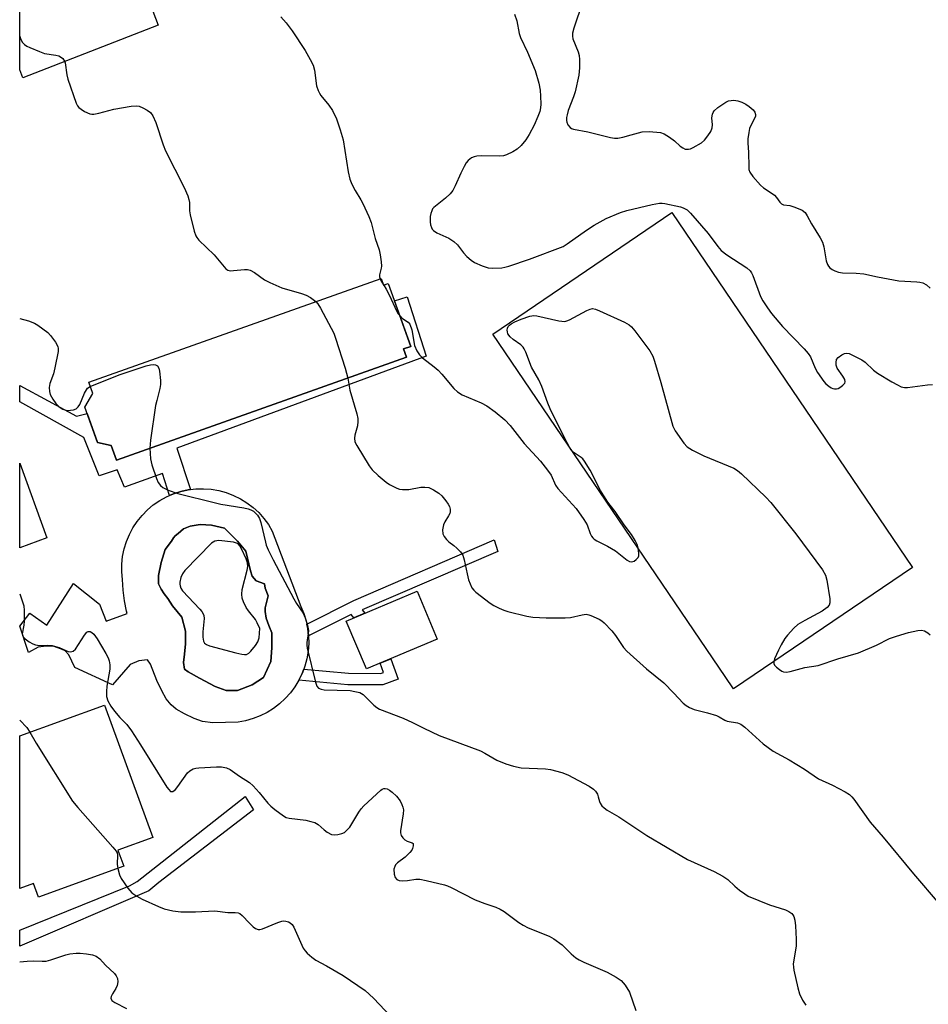
# Model space of a CAD drawing. Units: inches. Extents: x 1255762 to 1261762, y 485455 to 489455.
# Drawn here: x 1255762 to 1256017, y 488278 to 488555 of the extents above; entities that cross this region are included whole.
import ezdxf

# ---------------------------------------------------------------- set-up
doc = ezdxf.new("R2010")
doc.units = ezdxf.units.IN
doc.header["$MEASUREMENT"] = 0
for name, color, linetype in [('BLDG-Footprint', 5, 'Continuous'), ('CULTRL-Pad', 6, 'Continuous'), ('CULTRL-Swimming Pool in Ground', 4, 'Continuous'), ('TRANS-Non Street Sidewalk', 7, 'Continuous'), ('Undefined', 1, 'Continuous')]:
    doc.layers.add(name, color=color, linetype=linetype)

msp = doc.modelspace()

# ---------------------------------------------------------------- linework, layer by layer
at = {"layer": 'BLDG-Footprint'}
for points, elevation in [([(1255863.45, 488482.36), (1255864.13, 488480.44), (1255865.5, 488480.93), (1255871.78, 488463.27), (1255869.77, 488462.55), (1255870.59, 488460.23), (1255789.06, 488431.25), (1255787.59, 488435.39), (1255783.79, 488436.25), (1255780.24, 488446.22), (1255782.43, 488450.04), (1255781.32, 488453.17)], 364.1), ([(1255879.24, 488380.97), (1255859.33, 488372.6), (1255853.67, 488386.06), (1255873.58, 488394.43)], 347.57)]:
    msp.add_lwpolyline(points, close=True, dxfattribs=dict(at, elevation=elevation))
for points in [[(1255769.54, 488409.4, 352.18), (1255761.9, 488406.62, 352.18), (1255761.9, 488430.42, 352.18)], [(1255791.17, 488317.1, 352.18), (1255767.21, 488308.39, 352.18), (1255765.79, 488312.31, 352.18), (1255761.89, 488310.89, 352.18), (1255761.89, 488353.76, 352.18), (1255785.76, 488362.44, 352.18), (1255799.29, 488325.21, 352.18), (1255789.51, 488321.65, 352.18)]]:
    msp.add_polyline3d(points, close=True, dxfattribs=at)
at = {"layer": 'CULTRL-Pad'}
for points in [[(1255766.08, 488589.72), (1255771.13, 488575.11), (1255776.41, 488576.93), (1255778.24, 488572.63), (1255787.67, 488575.87), (1255786.15, 488580.3), (1255790.36, 488581.75), (1255795.54, 488583.54), (1255799.14, 488574.01), (1255797.93, 488567.32), (1255797.33, 488562.79), (1255800.83, 488553.54), (1255762.81, 488538.8), (1255761.91, 488540.97), (1255761.91, 488570.46), (1255763.67, 488571.35), (1255763.58, 488571.69), (1255764.04, 488572.02), (1255761.98, 488578.23), (1255761.91, 488578.21), (1255761.91, 488588.29)], [(1255965.38, 488368.92), (1255962.56, 488367.01), (1255960.22, 488370.45), (1255894.85, 488466.73), (1255945.14, 488500.87), (1256012.85, 488401.15)]]:
    msp.add_lwpolyline(points, close=True, dxfattribs=at)
for points in [[(1255830.5, 488414.91, 0), (1255831.78, 488413.17, 0), (1255832.88, 488411.31, 0), (1255840.93, 488390.14, 0), (1255841.76, 488388.15, 0), (1255842.4, 488386.1, 0), (1255842.58, 488385.21, 0), (1255842.84, 488383.99, 0), (1255843.08, 488381.86, 0), (1255843.12, 488379.71, 0), (1255842.96, 488377.56, 0), (1255842.6, 488375.44, 0), (1255842.04, 488373.36, 0), (1255841.73, 488372.52, 0), (1255841.29, 488371.35, 0), (1255840.36, 488369.41, 0), (1255839.24, 488367.57, 0), (1255837.96, 488365.85, 0), (1255836.52, 488364.25, 0), (1255834.94, 488362.79, 0), (1255833.23, 488361.49, 0), (1255831.4, 488360.35, 0), (1255829.48, 488359.39, 0), (1255827.47, 488358.62, 0), (1255825.4, 488358.03, 0), (1255823.29, 488357.65, 0), (1255816.15, 488357.43, 0), (1255813.27, 488357.8, 0), (1255810.95, 488358.67, 0), (1255808.17, 488359.98, 0), (1255805.91, 488361.32, 0), (1255804.46, 488362.46, 0), (1255803.07, 488364.2, 0), (1255801.8, 488366.42, 0), (1255800.48, 488369.34, 0), (1255798.66, 488373.97, 0), (1255797.8, 488375.19, 0), (1255795.36, 488374.89, 0), (1255792.93, 488373.88, 0), (1255787.96, 488368.12, 0), (1255777.42, 488372.95, 0), (1255775.72, 488376.57, 0), (1255774.7, 488377.67, 0), (1255773.61, 488378.15, 0), (1255771.34, 488379.02, 0), (1255769.31, 488379.03, 0), (1255767.04, 488378.73, 0), (1255764.36, 488377.18, 0), (1255761.9, 488384.63, 0), (1255764.74, 488388.22, 0), (1255769.5, 488384.9, 0), (1255777.04, 488396.59, 0), (1255784.36, 488390.77, 0), (1255786.2, 488386.06, 0), (1255792.13, 488388.15, 0), (1255791.94, 488388.85, 0), (1255791.34, 488391.78, 0), (1255790.95, 488394.75, 0), (1255790.77, 488397.73, 0), (1255790.58, 488399.88, 0), (1255790.59, 488402.04, 0), (1255790.82, 488404.19, 0), (1255791.25, 488406.31, 0), (1255791.88, 488408.38, 0), (1255792.71, 488410.37, 0), (1255793.72, 488412.28, 0), (1255794.92, 488414.08, 0), (1255796.28, 488415.76, 0), (1255797.8, 488417.3, 0), (1255799.45, 488418.69, 0), (1255801.24, 488419.91, 0), (1255803.13, 488420.95, 0), (1255804.02, 488421.34, 0), (1255805.11, 488421.81, 0), (1255807.17, 488422.47, 0), (1255809.28, 488422.94, 0), (1255809.85, 488423, 0), (1255811.43, 488423.19, 0), (1255813.59, 488423.24, 0), (1255815.74, 488423.09, 0), (1255817.87, 488422.72, 0), (1255819.96, 488422.16, 0), (1255821.98, 488421.39, 0), (1255823.92, 488420.44, 0), (1255825.75, 488419.3, 0), (1255827.47, 488417.99, 0), (1255829.06, 488416.52, 0)], [(1255823.09, 488366.57, 0), (1255827.27, 488368.13, 0), (1255830.4, 488370.22, 0), (1255832.48, 488374.65, 0), (1255832.74, 488378.56, 0), (1255832.74, 488382.73, 0), (1255831.96, 488384.82, 0), (1255831.18, 488386.9, 0), (1255830.92, 488388.73, 0), (1255830.92, 488389.77, 0), (1255831.7, 488393.16, 0), (1255830.92, 488395.25, 0), (1255830.66, 488396.55, 0), (1255828.31, 488397.33, 0), (1255827.27, 488398.63, 0), (1255826.74, 488400.2, 0), (1255825.44, 488405.67, 0), (1255823.09, 488408.54, 0), (1255819.44, 488412.19, 0), (1255815.78, 488412.97, 0), (1255812.65, 488413.23, 0), (1255809.78, 488412.71, 0), (1255807.96, 488411.93, 0), (1255806.39, 488410.63, 0), (1255805.59, 488409.96, 0), (1255805.15, 488409.49, 0), (1255804.56, 488408.54, 0), (1255802.74, 488406.19, 0), (1255801.69, 488402.55, 0), (1255800.91, 488398.9, 0), (1255800.91, 488396.55, 0), (1255801.69, 488394.98, 0), (1255802.48, 488393.68, 0), (1255803.52, 488392.38, 0), (1255804.83, 488390.29, 0), (1255807.43, 488387.16, 0), (1255808.48, 488383.25, 0), (1255808.48, 488379.6, 0), (1255808.22, 488376.74, 0), (1255807.96, 488374.39, 0), (1255808.22, 488372.57, 0), (1255809.26, 488371.78, 0), (1255812.39, 488369.96, 0), (1255816.83, 488367.61, 0), (1255819.96, 488366.57, 0)]]:
    msp.add_polyline3d(points, close=True, dxfattribs=at)
at = {"layer": 'CULTRL-Swimming Pool in Ground'}
msp.add_lwpolyline([(1255823.09, 488366.57), (1255819.96, 488366.57), (1255816.83, 488367.61), (1255812.39, 488369.96), (1255809.26, 488371.78), (1255808.22, 488372.57), (1255807.96, 488374.39), (1255808.22, 488376.74), (1255808.48, 488379.6), (1255808.48, 488383.25), (1255807.43, 488387.16), (1255804.83, 488390.29), (1255803.52, 488392.38), (1255802.48, 488393.68), (1255801.69, 488394.98), (1255800.91, 488396.55), (1255800.91, 488398.9), (1255801.69, 488402.55), (1255802.74, 488406.19), (1255804.56, 488408.54), (1255805.15, 488409.49), (1255805.59, 488409.96), (1255806.39, 488410.63), (1255807.96, 488411.93), (1255809.78, 488412.71), (1255812.65, 488413.23), (1255815.78, 488412.97), (1255819.44, 488412.19), (1255823.09, 488408.54), (1255825.44, 488405.67), (1255826.74, 488400.2), (1255827.27, 488398.63), (1255828.31, 488397.33), (1255830.66, 488396.55), (1255830.92, 488395.25), (1255831.7, 488393.16), (1255830.92, 488389.77), (1255830.92, 488388.73), (1255831.18, 488386.9), (1255831.96, 488384.82), (1255832.74, 488382.73), (1255832.74, 488378.56), (1255832.48, 488374.65), (1255830.4, 488370.22), (1255827.27, 488368.13)], close=True, dxfattribs=at)
at = {"layer": 'TRANS-Non Street Sidewalk'}
for points in [[(1255806.05, 488434.66), (1255809.85, 488423), (1255809.28, 488422.94), (1255807.17, 488422.47), (1255805.11, 488421.81), (1255804.02, 488421.34), (1255802, 488427.56), (1255791.32, 488423.72), (1255789.28, 488428.52), (1255784.22, 488426.91), (1255779.89, 488437.61), (1255761.9, 488447.65), (1255761.9, 488452.26), (1255777.86, 488443.68), (1255780.89, 488444.39), (1255783.79, 488436.25), (1255787.59, 488435.39), (1255789.06, 488431.25), (1255870.59, 488460.23), (1255869.77, 488462.55), (1255871.78, 488463.27), (1255867.24, 488476.05), (1255870.76, 488477.21), (1255876.1, 488460.51)], [(1255858.92, 488388.27), (1255855.79, 488386.95), (1255855.02, 488387.85), (1255843.08, 488381.86), (1255842.84, 488383.99), (1255842.58, 488385.21), (1255855.82, 488391.86), (1255895.21, 488408.88), (1255896.27, 488405.64), (1255858.12, 488389.19)], [(1255866.17, 488375.47), (1255868.23, 488369.75), (1255863.91, 488368.1), (1255854.1, 488368.16), (1255840.36, 488369.41), (1255841.29, 488371.35), (1255841.73, 488372.52), (1255854.26, 488371.38), (1255863.33, 488371.33), (1255864.13, 488371.63), (1255863.2, 488374.22)], [(1255798.19, 488310.18), (1255761.89, 488294.66), (1255761.89, 488299.19), (1255792.73, 488311.58), (1255794.92, 488312.83), (1255825.27, 488336.7), (1255827.59, 488332.96), (1255801.01, 488312.52)]]:
    msp.add_lwpolyline(points, close=True, dxfattribs=at)
at = {"layer": 'Undefined'}
msp.add_line((1255864.03, 488480.73, 344), (1255864.2, 488480.47, 344), dxfattribs=at)
for points, elevation in [([(1255835.27, 488555.93), (1255836.77, 488554.18), (1255838.44, 488551.94), (1255842.12, 488546.4), (1255843.55, 488543.89), (1255844.33, 488542.34), (1255844.74, 488540.94), (1255845.35, 488536.49), (1255845.77, 488535.2), (1255846.11, 488534.48), (1255846.57, 488533.77), (1255848.81, 488531.07), (1255849.83, 488529.54), (1255850.92, 488527.27), (1255852, 488524.12), (1255852.78, 488521.34), (1255854.19, 488512.34), (1255854.67, 488510.27), (1255855.23, 488508.91), (1255856.14, 488507.05), (1255857.79, 488504.46), (1255858.34, 488503.45), (1255860.03, 488499.74), (1255860.66, 488498.12), (1255861.84, 488493.62), (1255862.93, 488490.42), (1255863.25, 488489.03), (1255863.5, 488487), (1255863.55, 488485.85), (1255863.5, 488485.28), (1255863.03, 488483.36), (1255863.04, 488482.84), (1255863.16, 488482.26)], 344), ([(1255900.98, 488556.67), (1255901.58, 488554.75), (1255902.3, 488551.24), (1255902.65, 488550.12), (1255904.61, 488545.94), (1255906.76, 488540.83), (1255907.77, 488537.23), (1255908.13, 488535.28), (1255908.28, 488533.62), (1255908.35, 488531.39), (1255908.28, 488530.31), (1255908.06, 488529.29), (1255907.55, 488527.9), (1255906.49, 488525.46), (1255905.1, 488522.85), (1255904.14, 488521.36), (1255902.81, 488519.75), (1255901.75, 488518.72), (1255900.53, 488517.96), (1255898.7, 488517.11), (1255897.89, 488516.88), (1255896.81, 488516.77), (1255891.76, 488516.82), (1255890.41, 488516.74), (1255889.64, 488516.58), (1255888.91, 488516.28), (1255887.9, 488515.51), (1255887.39, 488514.85), (1255886.81, 488513.83), (1255885.9, 488511.96), (1255884.32, 488508.38), (1255883.59, 488507.09), (1255882.85, 488506.17), (1255881.6, 488504.9), (1255878.33, 488502.32), (1255877.96, 488501.89), (1255877.69, 488501.4), (1255877.41, 488500.59), (1255877.23, 488499.75), (1255877.22, 488498.24), (1255877.37, 488497.41), (1255877.62, 488496.64), (1255877.85, 488496.18), (1255878.19, 488495.8), (1255879.11, 488495.22), (1255882.47, 488493.68), (1255883.89, 488492.76), (1255884.91, 488491.82), (1255886.64, 488489.6), (1255887.56, 488488.56), (1255888.78, 488487.48), (1255889.73, 488486.87), (1255891.88, 488485.9), (1255893.54, 488485.35), (1255894.7, 488485.26), (1255897.37, 488485.38), (1255898.23, 488485.51), (1255899.35, 488485.8), (1255905.17, 488487.77), (1255914.63, 488491.39), (1255915.77, 488492.05), (1255921.2, 488495.96), (1255923.39, 488497.38), (1255926.7, 488499.24), (1255930.71, 488500.94), (1255932.57, 488501.48), (1255939.69, 488503.19), (1255941.68, 488503.57), (1255942.45, 488503.57), (1255943.17, 488503.47), (1255947.58, 488502.51), (1255948.4, 488502.25), (1255949.48, 488501.61), (1255950.42, 488500.68), (1255955.38, 488495.02), (1255958.09, 488491.33), (1255959.03, 488490.24), (1255960.6, 488489), (1255966.22, 488485.36), (1255967.18, 488484.54), (1255967.6, 488483.9), (1255967.94, 488483.15), (1255970.08, 488477.29), (1255970.77, 488476.04), (1255972.03, 488474.12), (1255973.23, 488472.48), (1255976.31, 488468.88), (1255982.35, 488462.61), (1255983.54, 488461.29), (1255984.15, 488460.33), (1255985.44, 488457.16), (1255986.11, 488455.92), (1255987.89, 488453.35), (1255988.45, 488452.73), (1255989.28, 488452.04), (1255989.96, 488451.6), (1255990.43, 488451.4), (1255990.95, 488451.3), (1255991.47, 488451.31), (1255991.97, 488451.45), (1255992.66, 488451.86), (1255993.29, 488452.37), (1255993.77, 488452.93), (1255993.93, 488453.33), (1255993.8, 488453.99), (1255993.25, 488454.91), (1255991.64, 488457.18), (1255991.4, 488457.95), (1255991.35, 488458.77), (1255991.48, 488459.55), (1255991.89, 488460.17), (1255992.98, 488460.93), (1255993.72, 488461.25), (1255994.22, 488461.35), (1255995, 488461.22), (1255995.79, 488460.92), (1255998.62, 488459.49), (1255999.54, 488458.79), (1256001.87, 488456.61), (1256003.01, 488455.71), (1256007.02, 488453.27), (1256008.59, 488452.41), (1256009.67, 488451.94), (1256010.6, 488451.74), (1256011.46, 488451.74), (1256017, 488452.48), (1256018.46, 488452.59)], 342), ([(1255863.16, 488482.26), (1255863.48, 488481.58), (1255864.03, 488480.73)], 344), ([(1255864.2, 488480.47), (1255864.86, 488479.37), (1255865.81, 488477.54), (1255867.77, 488473.26), (1255868.21, 488472.53), (1255868.71, 488471.91)], 344), ([(1255845.12, 488475.85), (1255845.69, 488475.23), (1255846.45, 488473.99), (1255850.15, 488466.97), (1255850.66, 488465.59), (1255853.34, 488457.17), (1255853.77, 488455.76), (1255854.08, 488454.36)], 346), ([(1255868.71, 488471.91), (1255869.5, 488471.15), (1255871.12, 488470.11), (1255871.57, 488469.51), (1255872.06, 488467.89), (1255872.87, 488463.51), (1255873.49, 488461.99), (1255874.25, 488460.85), (1255875.12, 488460.06), (1255878.39, 488457.53), (1255879.51, 488456.58), (1255880.5, 488455.5), (1255883.92, 488451.43), (1255884.92, 488450.46), (1255886.28, 488449.67), (1255891.64, 488447.35), (1255893.2, 488446.58), (1255895.56, 488444.84), (1255898.22, 488442.63), (1255899.71, 488441), (1255903.67, 488435.99), (1255908.29, 488430.99), (1255910.26, 488428.49), (1255911.23, 488427.06), (1255912.51, 488424.28), (1255913.12, 488423.3), (1255918.27, 488417.7), (1255920.49, 488414.59), (1255921.4, 488413.09), (1255922.26, 488410.69), (1255922.65, 488409.92), (1255922.99, 488409.47), (1255923.38, 488409.09), (1255924.07, 488408.64), (1255927.08, 488407.13), (1255929.31, 488405.81), (1255932.59, 488403.14), (1255933.25, 488402.8), (1255933.91, 488402.67), (1255934.58, 488402.89), (1255935.2, 488403.34), (1255935.69, 488403.92), (1255935.88, 488404.38), (1255935.93, 488405.18), (1255935.73, 488406.58), (1255935.49, 488407.39), (1255934.9, 488408.65), (1255933.89, 488410.34), (1255931.81, 488413.1), (1255929.23, 488416.84), (1255927.2, 488419.49), (1255926.04, 488421.21), (1255925.15, 488422.76), (1255922.22, 488428.5), (1255920.67, 488430.97), (1255920.14, 488431.64), (1255919.73, 488432.02), (1255917.46, 488433.57), (1255916.92, 488434.16), (1255916.44, 488434.89), (1255915.03, 488437.51), (1255911.01, 488445.69), (1255910.32, 488447.32), (1255908.62, 488452.02), (1255907.77, 488453.83), (1255905.72, 488457.43), (1255904.12, 488461.61), (1255903.66, 488462.62), (1255903.36, 488463.07), (1255902.75, 488463.67), (1255900.57, 488465.21), (1255899.71, 488465.98), (1255899.13, 488466.83), (1255898.95, 488467.33), (1255898.89, 488467.86), (1255898.96, 488468.38), (1255899.19, 488468.84), (1255899.54, 488469.25), (1255899.98, 488469.6), (1255901.02, 488470.14), (1255902.85, 488470.91), (1255905.25, 488471.78), (1255906.39, 488471.96), (1255907.2, 488471.9), (1255913.42, 488470.46), (1255914.27, 488470.31), (1255915.1, 488470.3), (1255915.63, 488470.43), (1255916.41, 488470.76), (1255921.27, 488473.39), (1255922.22, 488473.76), (1255922.93, 488473.88), (1255923.75, 488473.73), (1255924.84, 488473.29), (1255931.92, 488470.05), (1255933.22, 488469.35), (1255933.86, 488468.78), (1255934.78, 488467.66), (1255938.96, 488461.98), (1255939.85, 488460.49), (1255940.34, 488459.09), (1255942.09, 488453.08), (1255945.42, 488440.79), (1255946.08, 488439.48), (1255948.53, 488436.08), (1255949.52, 488434.98), (1255950.98, 488434.07), (1255954.15, 488432.53), (1255962.64, 488428.99), (1255963.64, 488428.4), (1255964.75, 488427.45), (1255971.59, 488420.89), (1255972.99, 488419.38), (1255980.04, 488410.58), (1255987.49, 488400.48), (1255988.41, 488398.98), (1255988.76, 488397.58), (1255989.55, 488392.31), (1255989.61, 488391.19), (1255989.42, 488390.5), (1255988.83, 488389.82), (1255987.42, 488388.85), (1255982.61, 488386.25), (1255980.61, 488385.06), (1255979.5, 488384.08), (1255977.66, 488382.12), (1255976.93, 488381.18), (1255975.89, 488379.4), (1255975.13, 488377.85), (1255974.07, 488375.39), (1255973.85, 488374.6), (1255973.86, 488374.11), (1255974.06, 488373.69), (1255974.58, 488373.13), (1255975.43, 488372.44), (1255976.13, 488372), (1255976.61, 488371.79), (1255977.37, 488371.7), (1255978.49, 488371.86), (1255982.55, 488372.96), (1255986.29, 488373.58), (1255991.87, 488375.45), (1255997.64, 488377.16), (1256002.68, 488379.25), (1256006.33, 488381.14), (1256008.29, 488381.83), (1256011.7, 488382.85), (1256014.28, 488383.42), (1256015.4, 488383.45), (1256016.2, 488383.27), (1256016.7, 488383.06), (1256017.16, 488382.76), (1256017.77, 488382.18)], 344), ([(1255761.9, 488471.14), (1255764.4, 488470.42), (1255766.02, 488469.79), (1255767.01, 488469.22), (1255768.41, 488468.22), (1255769.77, 488467.16), (1255770.57, 488466.34), (1255771.94, 488464.46), (1255772.6, 488463.23), (1255772.71, 488462.7), (1255772.68, 488461.86), (1255771.79, 488457.26), (1255771.39, 488455.56), (1255770.4, 488452.82), (1255770.16, 488451.7), (1255770.22, 488450.54), (1255770.45, 488449.71), (1255771.16, 488448.45), (1255772, 488447.25), (1255772.57, 488446.6), (1255773.03, 488446.24), (1255774.05, 488445.64), (1255774.85, 488445.32), (1255775.4, 488445.23), (1255776.21, 488445.29), (1255777.01, 488445.46), (1255777.76, 488445.75), (1255778.34, 488446.24), (1255778.79, 488446.91), (1255780.15, 488450.09), (1255780.66, 488451.08), (1255780.99, 488451.5), (1255781.73, 488452.01)], 348), ([(1255781.73, 488452.01), (1255789.82, 488455.29), (1255797.46, 488457.78), (1255798.65, 488458.07), (1255799.38, 488458.14), (1255800.07, 488458.07), (1255800.63, 488457.77), (1255800.97, 488457.13), (1255801.15, 488456.33), (1255801.46, 488453.72), (1255801.49, 488452.58), (1255801.29, 488451.45), (1255800.39, 488448.09), (1255800.09, 488446.66), (1255798.66, 488436.94), (1255798.5, 488434.61)], 348), ([(1255854.08, 488454.36), (1255854.68, 488450.95), (1255856.63, 488444.34), (1255856.94, 488442.97), (1255856.97, 488442.11), (1255856.85, 488440.96), (1255856.07, 488438.28), (1255855.96, 488437.47), (1255856.13, 488436.39), (1255856.62, 488435.37), (1255860.14, 488429.73), (1255860.98, 488428.57), (1255862.68, 488426.99), (1255864.9, 488425.1), (1255865.84, 488424.41), (1255867.86, 488423.4), (1255868.66, 488423.14), (1255869.51, 488423), (1255871.25, 488423.04), (1255874.68, 488423.69), (1255875.79, 488423.72), (1255876.88, 488423.57), (1255878.2, 488422.97), (1255879.68, 488422), (1255880.54, 488421.21), (1255881.69, 488419.88), (1255882.36, 488418.94), (1255882.69, 488418.25), (1255882.88, 488417.53), (1255882.88, 488416.8), (1255882.77, 488416.31), (1255882.45, 488415.59), (1255881.35, 488413.9), (1255880.98, 488413.12), (1255880.72, 488411.69), (1255880.8, 488410.58), (1255881.17, 488409.85), (1255881.89, 488408.97), (1255882.52, 488408.36), (1255883.89, 488407.33), (1255884.76, 488406.56), (1255885.77, 488405.51), (1255886.43, 488404.59), (1255886.86, 488403.25), (1255887.63, 488399.29), (1255888.08, 488397.6), (1255889.01, 488395.43), (1255889.51, 488394.73), (1255890.14, 488394.13), (1255894.14, 488391.06), (1255895.13, 488390.44), (1255896.67, 488389.66), (1255897.98, 488389.08), (1255899.07, 488388.73), (1255904.43, 488387.46), (1255906.14, 488387.18), (1255909.9, 488386.96), (1255915.25, 488386.97), (1255916.74, 488387.08), (1255919.94, 488387.83), (1255921.06, 488387.94), (1255921.85, 488387.82), (1255922.4, 488387.65), (1255924.76, 488386.54), (1255925.51, 488386.1), (1255926.17, 488385.57), (1255928.3, 488383.3), (1255929.36, 488381.96), (1255931.61, 488378.63), (1255932.58, 488377.54), (1255938.07, 488372.59), (1255942.91, 488368.65), (1255945.77, 488365.78), (1255948.35, 488363.01), (1255949.22, 488362.28), (1255950.18, 488361.75), (1255951.45, 488361.23), (1255955.24, 488360.25), (1255957.71, 488359.49), (1255958.5, 488359.16), (1255960.05, 488358.22), (1255960.76, 488357.91), (1255963.64, 488357.44), (1255964.57, 488357.1), (1255965.71, 488356.24), (1255970.88, 488351.51), (1255973.68, 488349.44), (1255978.19, 488347.03), (1255982.46, 488344.38), (1255986.45, 488341.73), (1255990.35, 488339.92), (1255993.94, 488338.02), (1255995.15, 488337.26), (1255995.77, 488336.67), (1255996.31, 488335.98), (1256000.9, 488329.47), (1256004.58, 488325.34), (1256013.1, 488314.98), (1256020.3, 488306.53)], 346), ([(1255798.5, 488434.61), (1255798.62, 488431.63), (1255799.05, 488429.95), (1255800.38, 488426.09), (1255800.82, 488425.03), (1255801.42, 488424.18), (1255802.16, 488423.58), (1255803.6, 488422.88), (1255806.36, 488421.91), (1255816.94, 488419.24), (1255818.4, 488418.92), (1255824.93, 488417.89), (1255826.1, 488417.64), (1255826.87, 488417.34), (1255827.57, 488416.94), (1255828.2, 488416.42), (1255828.74, 488415.81), (1255829.28, 488414.85), (1255829.66, 488413.79), (1255830.94, 488408.19), (1255831.2, 488407.37), (1255831.77, 488406.07), (1255833.14, 488403.24), (1255838.97, 488392.26), (1255839.72, 488390.99), (1255841.55, 488388.28), (1255842.15, 488386.99), (1255842.79, 488384.81), (1255843.02, 488383.44), (1255842.98, 488382.59), (1255842.6, 488380.04), (1255842.59, 488379.27), (1255842.69, 488378.45), (1255844.99, 488368.87), (1255845.38, 488367.79), (1255845.88, 488367.17), (1255846.59, 488366.86), (1255847.42, 488366.75), (1255854.73, 488366.53), (1255856.12, 488366.29), (1255857.46, 488365.92), (1255858.4, 488365.37), (1255861.43, 488362.43), (1255862.28, 488361.74), (1255863.02, 488361.31), (1255869.63, 488358.72), (1255872.27, 488357.5), (1255875.45, 488355.9), (1255879.81, 488353.9), (1255891.36, 488349.56), (1255892.65, 488348.91), (1255895.96, 488346.93), (1255898.5, 488345.9), (1255900.66, 488345.26), (1255902.88, 488344.81), (1255909.66, 488344.47), (1255911.11, 488344.31), (1255914.29, 488343.49), (1255915.96, 488342.86), (1255921.94, 488339.59), (1255923.18, 488338.81), (1255923.77, 488338.25), (1255924.27, 488337.4), (1255924.51, 488336.66), (1255924.81, 488335.3), (1255925.03, 488334.81), (1255925.53, 488334.15), (1255926.14, 488333.56), (1255927.03, 488332.91), (1255930.29, 488331.01), (1255938.14, 488325.74), (1255949.63, 488318.99), (1255957.07, 488315.63), (1255959.54, 488314.31), (1255960.92, 488313.37), (1255962.86, 488311.55), (1255964.24, 488310.42), (1255965.67, 488309.34), (1255966.67, 488308.71), (1255972.61, 488306.23), (1255977.1, 488304.87), (1255978.06, 488304.42), (1255978.9, 488303.82), (1255979.22, 488303.45), (1255979.47, 488303.01), (1255979.76, 488302), (1255979.92, 488300.35), (1255980.1, 488296.64), (1255980.09, 488294.64), (1255979.33, 488289.7), (1255979.34, 488288.74), (1255979.48, 488287.87), (1255980.56, 488282.94), (1255981.06, 488281.25), (1255981.93, 488279.43), (1255982.88, 488278.02)], 348), ([(1255761.9, 488393.67), (1255763.07, 488390.34), (1255763.19, 488388.98), (1255763.12, 488386.03), (1255763.02, 488384.85), (1255762.63, 488382.42), (1255762.68, 488381.99), (1255762.87, 488381.58), (1255763.4, 488381.02), (1255764.53, 488380.2), (1255765.54, 488379.65), (1255766.35, 488379.34), (1255767.42, 488379.17), (1255769.83, 488379.26), (1255770.97, 488379.15), (1255772.98, 488378.59), (1255775.54, 488377.53), (1255776.24, 488377.39), (1255776.96, 488377.61), (1255777.53, 488378.16), (1255780.06, 488382.1), (1255780.76, 488382.91), (1255781.15, 488383.09), (1255781.73, 488383.07), (1255782.16, 488382.86), (1255782.74, 488382.34), (1255783.67, 488381.03), (1255786.09, 488376.95), (1255786.79, 488375.67), (1255787.08, 488374.86), (1255787.24, 488373.72), (1255787.21, 488372.57), (1255786.42, 488367.72), (1255786.26, 488366.29), (1255786.31, 488364.88), (1255786.69, 488363.62), (1255787.54, 488362.12), (1255788.53, 488360.69), (1255790.08, 488358.89), (1255791.96, 488356.93), (1255793.31, 488355.19), (1255795.87, 488351.23), (1255803.29, 488339.38), (1255803.78, 488338.68), (1255804.3, 488338.18), (1255804.49, 488338.11), (1255804.89, 488338.16), (1255805.29, 488338.39), (1255805.68, 488338.73), (1255806.37, 488339.57), (1255809.09, 488343.4), (1255809.71, 488343.97), (1255810.65, 488344.47), (1255811.41, 488344.71), (1255812.22, 488344.83), (1255817.24, 488345.05), (1255818.65, 488345.03), (1255820.06, 488344.78), (1255821.03, 488344.36), (1255823.63, 488342.48), (1255826.44, 488340.64), (1255827.47, 488339.68), (1255829.21, 488337.83), (1255831.64, 488334.84), (1255832.43, 488333.97), (1255833.59, 488333.03), (1255836.03, 488331.3), (1255836.8, 488330.86), (1255837.62, 488330.59), (1255842.36, 488330.05), (1255843.75, 488329.73), (1255844.82, 488329.39), (1255845.8, 488328.87), (1255847.47, 488327.32), (1255848.33, 488326.68), (1255849.5, 488326.08), (1255850.27, 488325.97), (1255851.35, 488326.07), (1255852.41, 488326.32), (1255853.14, 488326.65), (1255853.78, 488327.14), (1255854.7, 488328.15), (1255857.21, 488332.33), (1255857.88, 488333.25), (1255858.64, 488334.11), (1255863.35, 488338.55), (1255863.81, 488338.83), (1255864.23, 488338.98), (1255864.65, 488339.01), (1255865.14, 488338.88), (1255865.87, 488338.48), (1255866.58, 488337.96), (1255867.8, 488336.79), (1255868.8, 488335.48), (1255869.3, 488334.51), (1255869.59, 488333.76), (1255869.74, 488332.98), (1255869.7, 488331.85), (1255868.89, 488327.07), (1255868.9, 488326.54), (1255869.14, 488325.8), (1255869.56, 488325.11), (1255870.11, 488324.54), (1255870.78, 488324.17), (1255872.16, 488323.71), (1255872.45, 488323.48), (1255872.52, 488323.31), (1255872.52, 488322.87), (1255872.31, 488322.11), (1255872.06, 488321.61), (1255871.58, 488320.96), (1255870.22, 488319.63), (1255868.11, 488318.09), (1255867.56, 488317.49), (1255867.29, 488317.04), (1255867.09, 488316.28), (1255867.13, 488314.93), (1255867.44, 488313.93), (1255867.9, 488313.37), (1255868.58, 488313.08), (1255869.42, 488313.03), (1255870.89, 488313.15), (1255873.24, 488313.47), (1255874.4, 488313.49), (1255876.13, 488313.16), (1255881.3, 488311.89), (1255882.14, 488311.62), (1255883.16, 488311.18), (1255889.89, 488307.72), (1255892.6, 488306.64), (1255895.68, 488305.59), (1255896.89, 488305.1), (1255898.08, 488304.41), (1255902.19, 488301.33), (1255903.36, 488300.55), (1255904.85, 488299.84), (1255910.73, 488297.42), (1255912.03, 488296.75), (1255914.36, 488295), (1255916.93, 488292.46), (1255918.2, 488291.41), (1255919.1, 488290.79), (1255920.43, 488290.14), (1255926.98, 488287.38), (1255929.54, 488285.97), (1255930.96, 488284.99), (1255932.04, 488283.66), (1255933.24, 488281.69), (1255935.07, 488276.59)], 350), ([(1255761.89, 488358.2), (1255763.88, 488356.09), (1255764.74, 488354.8)], 352), ([(1255764.74, 488354.8), (1255766.5, 488351.71), (1255776.73, 488335.41), (1255778.23, 488333.59), (1255788.1, 488322.52), (1255789, 488321.38), (1255789.25, 488320.89), (1255789.41, 488320.22), (1255789.29, 488317.74), (1255789.44, 488316.47)], 352), ([(1255789.44, 488316.47), (1255789.92, 488314.7), (1255790.38, 488313.65), (1255792.29, 488310.99), (1255793.45, 488309.66), (1255794.82, 488308.67), (1255796.29, 488307.82), (1255800.88, 488305.77), (1255802.49, 488305.13), (1255804.97, 488304.59), (1255807.22, 488304.28), (1255811.3, 488304.33), (1255816.69, 488304.57), (1255820.36, 488304.16), (1255822.49, 488304.11), (1255823.26, 488304.02), (1255823.74, 488303.82), (1255824.41, 488303.3), (1255826.47, 488301.11), (1255827.52, 488300.13), (1255828.18, 488299.64), (1255828.88, 488299.34), (1255829.37, 488299.35), (1255830.15, 488299.55), (1255834.44, 488301.35), (1255835.53, 488301.7), (1255836.08, 488301.76), (1255836.65, 488301.7), (1255837.46, 488301.48), (1255837.95, 488301.23), (1255838.5, 488300.71), (1255838.94, 488299.98), (1255841.59, 488294.05), (1255842.08, 488293.35), (1255842.68, 488292.73), (1255844, 488291.59), (1255845.17, 488290.72), (1255848.15, 488289.11), (1255852.8, 488286.37), (1255858.95, 488282.23), (1255861.31, 488280.08), (1255867.85, 488273.12)], 352), ([(1255761.89, 488290.23), (1255763.95, 488290.44), (1255765.71, 488290.55), (1255768.25, 488290.42), (1255769.31, 488290.47), (1255770.66, 488290.78), (1255774.83, 488292.23), (1255775.97, 488292.47), (1255777.72, 488292.69), (1255778.89, 488292.72), (1255780.62, 488292.51), (1255782.34, 488292.2), (1255783.35, 488291.83), (1255784.39, 488291.12), (1255786.03, 488289.33), (1255788.49, 488286.96), (1255789.04, 488286.31), (1255789.42, 488285.6), (1255789.48, 488284.6), (1255789.25, 488283.57), (1255788.9, 488282.78), (1255787.97, 488281.25), (1255787.61, 488280.51), (1255787.54, 488280.03), (1255787.81, 488279.42), (1255788.63, 488278.79), (1255791.95, 488277.17)], 354)]:
    msp.add_lwpolyline(points, dxfattribs=dict(at, elevation=elevation))
at = {"layer": 'Undefined', "elevation": 348}
msp.add_lwpolyline([(1255817.84, 488408.66), (1255817.27, 488408.63), (1255816.74, 488408.49), (1255815.8, 488407.9), (1255808.27, 488400.3), (1255807.62, 488399.36), (1255807.21, 488398.31), (1255806.89, 488396.95), (1255806.87, 488396.41), (1255806.95, 488395.94), (1255807.22, 488395.26), (1255807.67, 488394.57), (1255812.48, 488389.43), (1255813.04, 488388.77), (1255813.49, 488388.07), (1255813.66, 488387.57), (1255813.72, 488386.75), (1255813.41, 488383.01), (1255813.37, 488381.56), (1255813.55, 488380.43), (1255813.87, 488379.82), (1255814.43, 488379.42), (1255815.22, 488379.11), (1255822.67, 488377.07), (1255824.34, 488376.71), (1255825.12, 488376.64), (1255825.62, 488376.68), (1255826.29, 488377.01), (1255826.89, 488377.6), (1255828.18, 488379.22), (1255828.81, 488380.21), (1255829.03, 488380.74), (1255829.16, 488381.33), (1255829.34, 488383.97), (1255828.65, 488385.56), (1255828.15, 488386.49), (1255826.16, 488388.92), (1255825.53, 488389.87), (1255824.78, 488391.43), (1255824.43, 488392.51), (1255824.34, 488393.57), (1255824.43, 488394.9), (1255825.86, 488400.31), (1255825.99, 488401.39), (1255825.9, 488402.44), (1255825.53, 488403.52), (1255824.33, 488406.17), (1255823.8, 488407.16), (1255823.28, 488407.74), (1255822.81, 488407.98), (1255821.99, 488408.19)], close=True, dxfattribs=at)
at = {"layer": 'Undefined'}
for points in [[(1255920.11, 488559.94, 340), (1255917.65, 488552.72, 340), (1255917.29, 488551.32, 340), (1255917.25, 488550.52, 340), (1255917.4, 488549.71, 340), (1255918.86, 488546.04, 340), (1255919.15, 488545.07, 340), (1255919.26, 488543.9, 340), (1255919.22, 488541.53, 340), (1255919, 488539.47, 340), (1255918, 488534.82, 340), (1255917.56, 488533.42, 340), (1255916.09, 488529.58, 340), (1255915.73, 488528.32, 340), (1255915.61, 488527.59, 340), (1255915.59, 488526.8, 340), (1255915.66, 488526.3, 340), (1255915.95, 488525.59, 340), (1255916.57, 488524.8, 340), (1255917, 488524.51, 340), (1255917.53, 488524.32, 340), (1255921.61, 488523.57, 340), (1255927.95, 488522, 340), (1255929.1, 488521.8, 340), (1255929.97, 488521.82, 340), (1255931.42, 488522.1, 340), (1255933.73, 488522.69, 340), (1255936.84, 488523.61, 340), (1255938.84, 488523.63, 340), (1255942, 488523.35, 340), (1255943.06, 488522.99, 340), (1255944.51, 488522.09, 340), (1255945.91, 488521.06, 340), (1255947.56, 488519.56, 340), (1255948.24, 488519.06, 340), (1255948.94, 488518.74, 340), (1255949.88, 488518.69, 340), (1255950.42, 488518.83, 340), (1255951.21, 488519.19, 340), (1255953.51, 488520.52, 340), (1255954.41, 488521.26, 340), (1255955.32, 488522.41, 340), (1255956.11, 488523.65, 340), (1255956.54, 488524.69, 340), (1255956.6, 488525.52, 340), (1255956.43, 488527.54, 340), (1255956.57, 488528.58, 340), (1255956.77, 488529.04, 340), (1255957.07, 488529.46, 340), (1255958.14, 488530.41, 340), (1255960.33, 488531.91, 340), (1255961.1, 488532.25, 340), (1255961.86, 488532.42, 340), (1255962.65, 488532.47, 340), (1255963.75, 488532.3, 340), (1255964.88, 488531.9, 340), (1255965.95, 488531.37, 340), (1255966.92, 488530.7, 340), (1255968, 488529.74, 340), (1255968.51, 488529.12, 340), (1255968.74, 488528.46, 340), (1255968.68, 488528.01, 340), (1255968.44, 488527.31, 340), (1255967.38, 488525.32, 340), (1255967.06, 488524.53, 340), (1255966.81, 488523.39, 340), (1255966.58, 488521.64, 340), (1255966.53, 488520.5, 340), (1255966.69, 488517.78, 340), (1255966.78, 488513.84, 340), (1255966.87, 488513.02, 340), (1255967.12, 488512.24, 340), (1255967.94, 488511.05, 340), (1255970.07, 488508.56, 340), (1255970.96, 488507.82, 340), (1255973.15, 488506.45, 340), (1255974.05, 488505.74, 340), (1255974.64, 488505.14, 340), (1255975.56, 488503.8, 340), (1255976.05, 488503.3, 340), (1255976.61, 488503.05, 340), (1255978.39, 488502.85, 340), (1255979.73, 488502.44, 340), (1255981.79, 488501.54, 340), (1255982.64, 488500.89, 340), (1255983.26, 488499.98, 340), (1255984.47, 488497.74, 340), (1255986.86, 488493.8, 340), (1255987.5, 488492.57, 340), (1255987.89, 488491.28, 340), (1255988.56, 488487.32, 340), (1255988.95, 488486.25, 340), (1255989.26, 488485.77, 340), (1255989.62, 488485.39, 340), (1255990.26, 488484.9, 340), (1255990.97, 488484.5, 340), (1255992.05, 488484.13, 340), (1255993.17, 488483.91, 340), (1255996.95, 488483.89, 340), (1255999.14, 488483.66, 340), (1256003.03, 488482.81, 340), (1256009, 488481.68, 340), (1256014.07, 488481.45, 340), (1256014.93, 488481.36, 340), (1256015.75, 488481.15, 340), (1256016.72, 488480.61, 340), (1256017.77, 488479.66, 340)], [(1255761.91, 488550.44, 346), (1255761.99, 488550.11, 346), (1255762.3, 488549.38, 346), (1255762.7, 488548.7, 346), (1255763.21, 488548.11, 346), (1255763.92, 488547.64, 346), (1255764.71, 488547.26, 346), (1255767.47, 488546.13, 346), (1255768.86, 488545.64, 346), (1255772.05, 488545.16, 346), (1255772.86, 488544.96, 346), (1255773.35, 488544.71, 346), (1255773.98, 488544.15, 346), (1255774.46, 488543.46, 346), (1255774.64, 488542.95, 346), (1255775.11, 488539.56, 346), (1255775.4, 488538.41, 346), (1255777.77, 488531.63, 346), (1255778.16, 488530.86, 346), (1255778.51, 488530.43, 346), (1255779.15, 488529.92, 346), (1255780.1, 488529.32, 346), (1255781.61, 488528.64, 346), (1255782.15, 488528.56, 346), (1255782.72, 488528.59, 346), (1255784.17, 488528.87, 346), (1255788.36, 488529.91, 346), (1255793.22, 488530.78, 346), (1255794.63, 488530.9, 346), (1255795.44, 488530.75, 346), (1255796.48, 488530.32, 346), (1255797.74, 488529.66, 346), (1255798.63, 488529, 346), (1255799.29, 488528.08, 346), (1255800.18, 488526.23, 346), (1255802.26, 488519.91, 346), (1255802.89, 488518.28, 346), (1255808.1, 488507.96, 346), (1255809.12, 488505.59, 346), (1255809.47, 488504.53, 346), (1255809.64, 488503.72, 346), (1255809.62, 488501.41, 346), (1255809.79, 488500.26, 346), (1255810.95, 488495.69, 346), (1255811.42, 488494.32, 346), (1255811.71, 488493.83, 346), (1255812.27, 488493.17, 346), (1255816.54, 488489.03, 346), (1255819.85, 488485.08, 346), (1255820.42, 488484.72, 346), (1255821.12, 488484.55, 346), (1255821.95, 488484.56, 346), (1255825.09, 488484.88, 346), (1255825.88, 488484.85, 346), (1255826.65, 488484.66, 346), (1255827.85, 488484.05, 346), (1255830.66, 488482.02, 346), (1255832.16, 488481.18, 346), (1255835.56, 488479.73, 346), (1255841.09, 488478.1, 346), (1255842.4, 488477.64, 346), (1255843.61, 488477, 346), (1255845.12, 488475.85, 346)]]:
    msp.add_polyline3d(points, dxfattribs=at)

doc.saveas('drawing.dxf')
